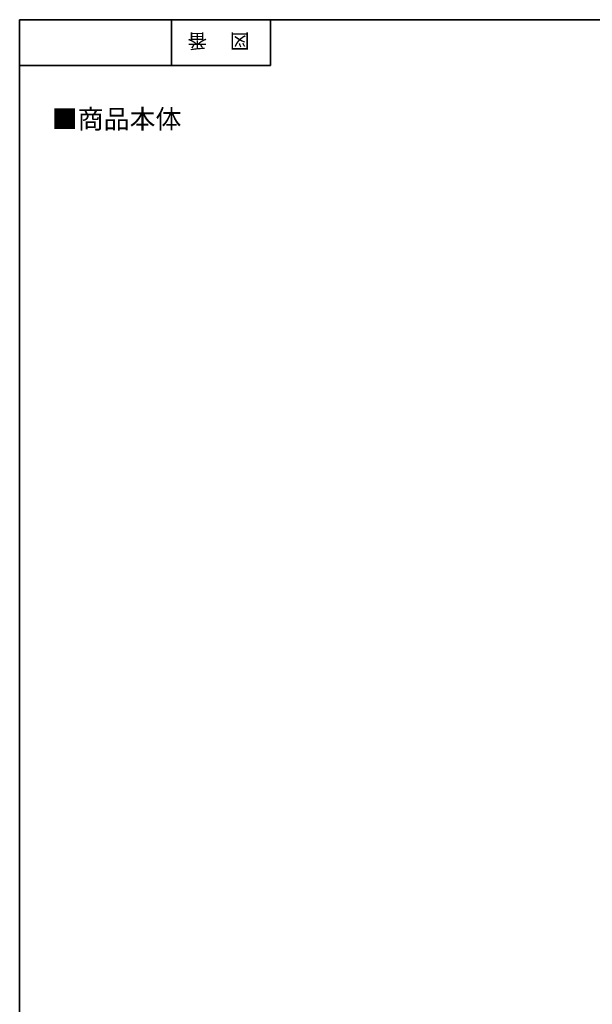
# Model space of a CAD drawing. Units: inches. Extents: x -46 to 344, y -33 to 243.
# Drawn here: x -46 to 40, y 95 to 243 of the extents above; entities that cross this region are included whole.
import ezdxf

# ---------------------------------------------------------------- set-up
doc = ezdxf.new("R2010")
doc.units = ezdxf.units.IN
doc.header["$MEASUREMENT"] = 0
doc.layers.add('フォーマット', color=7, linetype='Continuous')
doc.layers.add('レイヤー 1', color=7, linetype='Continuous')

# ---------------------------------------------------------------- blocks, each defined once
blk = doc.blocks.new('block 4')
at = {"layer": 'フォーマット', "color": 7, "insert": (-11.6, 241.3), "char_height": 2.1878, "attachment_point": 7, "rotation": 180}
blk.add_mtext('\\fMS Gothic|b0|i0|c0|p34;\\W1;図', dxfattribs=at)
blk = doc.blocks.new('block 3')
at = {"layer": 'フォーマット'}
blk.add_blockref('block 4', (0, 0), dxfattribs=at)
blk = doc.blocks.new('block 2')
at = {"layer": 'フォーマット'}
blk.add_blockref('block 3', (0, 0), dxfattribs=at)
blk = doc.blocks.new('block 7')
at = {"layer": 'フォーマット', "color": 7, "insert": (-18.03, 241.3), "char_height": 2.1878, "attachment_point": 7, "rotation": 180}
blk.add_mtext('\\fMS Gothic|b0|i0|c0|p34;\\W1;番', dxfattribs=at)
blk = doc.blocks.new('block 6')
at = {"layer": 'フォーマット'}
blk.add_blockref('block 7', (0, 0), dxfattribs=at)
blk = doc.blocks.new('block 5')
at = {"layer": 'フォーマット'}
blk.add_blockref('block 6', (0, 0), dxfattribs=at)

msp = doc.modelspace()

# ---------------------------------------------------------------- linework, layer by layer
at = {"layer": 'フォーマット', "color": 7, "lineweight": 35}
for points in [[(-46.37, -33.42), (-46.37, 243.44)], [(343.52, -33.42), (343.52, 243.44), (-46.37, 243.44)], [(-23.42, 243.44), (-23.42, 236.5)], [(-23.42, 243.44), (-23.42, 236.5)], [(-8.44, 236.5), (-8.44, 243.44)], [(-46.37, 236.5), (-8.44, 236.5)]]:
    msp.add_lwpolyline(points, dxfattribs=at)

# ---------------------------------------------------------------- block references
at = {"layer": 'フォーマット'}
for name in ['block 5', 'block 2']:
    msp.add_blockref(name, (0, 0), dxfattribs=at)

# ---------------------------------------------------------------- texts
at = {"layer": 'レイヤー 1', "color": 7, "insert": (-41.52, 226.99), "char_height": 2.8729, "attachment_point": 7}
msp.add_mtext('\\fMS Gothic|b0|i0|c0|p34;\\W1;■商品本体', dxfattribs=at)

doc.saveas('drawing.dxf')
